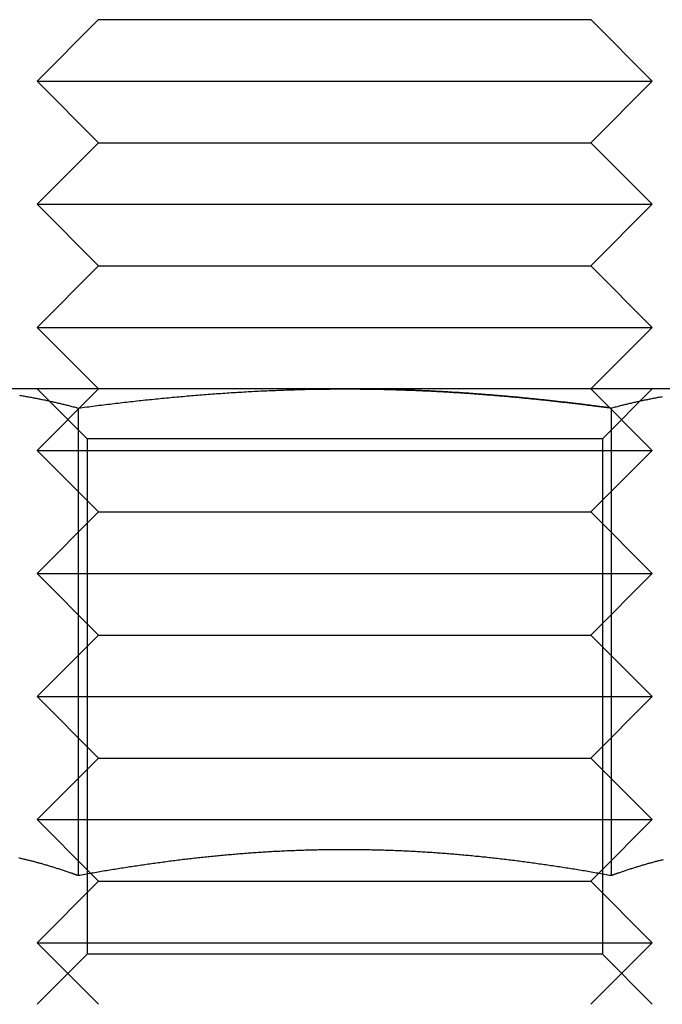
# Model space of a CAD drawing. Extents: x 602 to 1223, y -389 to 348.
# Drawn here: x 734 to 745, y 256 to 272 of the extents above; entities that cross this region are included whole.
import ezdxf

# ---------------------------------------------------------------- set-up
doc = ezdxf.new("R2010")
doc.units = 0
doc.header["$LTSCALE"] = 5
doc.linetypes.add('VERDECKT', pattern=[9.525, 6.35, -3.175])
doc.layers.get('0').update_dxf_attribs({"linetype": 'CONTINUOUS'})
doc.layers.add('STEMPEL', color=3, linetype='CONTINUOUS')

# ---------------------------------------------------------------- blocks, each defined once
blk = doc.blocks.new('A$CC0C0A3E7')
at = {"linetype": 'CONTINUOUS', "extrusion": (0, 1, -2e-16)}
for p, q in [((427.664, 109.501), (426.664, 108.501)), ((427.664, 109.501), (435.664, 109.501)), ((435.664, 109.501), (436.664, 108.501)), ((426.664, 108.501), (436.664, 108.501)), ((427.664, 107.501), (426.664, 108.501)), ((435.664, 107.501), (436.664, 108.501)), ((427.664, 107.501), (426.664, 106.501)), ((427.664, 107.501), (435.664, 107.501)), ((435.664, 107.501), (436.664, 106.501)), ((426.664, 106.501), (436.664, 106.501)), ((427.664, 105.501), (426.664, 106.501)), ((435.664, 105.501), (436.664, 106.501)), ((427.664, 105.501), (426.664, 104.501)), ((427.664, 105.501), (435.664, 105.501)), ((435.664, 105.501), (436.664, 104.501)), ((426.664, 104.501), (436.664, 104.501)), ((427.664, 103.501), (426.664, 104.501)), ((435.664, 103.501), (436.664, 104.501)), ((431.664, 103.501), (425.169, 103.501)), ((438.159, 103.501), (431.664, 103.501)), ((427.334, 103.19), (427.334, 95.591)), ((435.994, 103.19), (435.994, 95.591)), ((427.537, 95.627), (427.537, 95.627)), ((435.79, 95.627), (435.79, 95.627))]:
    blk.add_line(p, q, dxfattribs=at)
at = {"color": 1, "linetype": 'VERDECKT', "extrusion": (0, 1, -2e-16)}
for p, q in [((427.476, 102.689), (426.664, 103.501)), ((427.664, 103.501), (426.664, 102.501)), ((435.664, 103.501), (436.664, 102.501)), ((435.852, 102.689), (436.664, 103.501)), ((435.852, 102.689), (427.476, 102.689)), ((427.476, 102.689), (427.476, 94.313)), ((435.852, 102.689), (435.852, 94.313)), ((426.664, 102.501), (436.664, 102.501)), ((427.664, 101.501), (426.664, 102.501)), ((435.664, 101.501), (436.664, 102.501)), ((427.664, 101.501), (426.664, 100.501)), ((427.664, 101.501), (435.664, 101.501)), ((435.664, 101.501), (436.664, 100.501)), ((426.664, 100.501), (436.664, 100.501)), ((427.664, 99.501), (426.664, 100.501)), ((435.664, 99.501), (436.664, 100.501)), ((427.664, 99.501), (426.664, 98.501)), ((427.664, 99.501), (435.664, 99.501)), ((435.664, 99.501), (436.664, 98.501)), ((426.664, 98.501), (436.664, 98.501)), ((427.664, 97.501), (426.664, 98.501)), ((435.664, 97.501), (436.664, 98.501)), ((427.664, 97.501), (426.664, 96.501)), ((427.664, 97.501), (435.664, 97.501)), ((435.664, 97.501), (436.664, 96.501)), ((426.664, 96.501), (436.664, 96.501)), ((427.537, 95.627), (426.664, 96.501)), ((435.79, 95.627), (436.664, 96.501)), ((427.664, 95.501), (427.537, 95.627)), ((435.664, 95.501), (435.79, 95.627)), ((427.664, 95.501), (426.664, 94.501)), ((427.664, 95.501), (435.664, 95.501)), ((435.664, 95.501), (436.664, 94.501)), ((426.664, 94.501), (436.664, 94.501)), ((427.664, 93.501), (426.664, 94.501)), ((435.664, 93.501), (436.664, 94.501)), ((427.476, 94.313), (426.664, 93.501)), ((435.852, 94.313), (427.476, 94.313)), ((435.852, 94.313), (436.664, 93.501))]:
    blk.add_line(p, q, dxfattribs=at)
for points in [[(426.379, 103.398, 0), (426.396, 103.395, 0), (426.413, 103.392, 0), (426.43, 103.389, 0), (426.447, 103.386, 0), (426.464, 103.383, 0), (426.481, 103.38, 0), (426.498, 103.377, 0), (426.515, 103.374, 0), (426.532, 103.371, 0), (426.549, 103.368, 0), (426.566, 103.365, 0), (426.583, 103.362, 0), (426.601, 103.358, 0), (426.618, 103.355, 0), (426.635, 103.352, 0), (426.652, 103.348, 0), (426.669, 103.345, 0), (426.686, 103.342, 0), (426.703, 103.338, 0), (426.72, 103.335, 0), (426.737, 103.331, 0), (426.754, 103.328, 0), (426.771, 103.324, 0), (426.788, 103.321, 0), (426.805, 103.317, 0), (426.822, 103.313, 0), (426.839, 103.31, 0), (426.856, 103.306, 0), (426.873, 103.302, 0), (426.89, 103.298, 0), (426.907, 103.295, 0), (426.924, 103.291, 0), (426.941, 103.287, 0), (426.959, 103.283, 0), (426.976, 103.279, 0), (426.993, 103.275, 0), (427.01, 103.271, 0), (427.027, 103.267, 0), (427.044, 103.263, 0), (427.061, 103.259, 0), (427.078, 103.255, 0), (427.095, 103.251, 0), (427.112, 103.247, 0), (427.129, 103.242, 0), (427.146, 103.238, 0), (427.163, 103.234, 0), (427.18, 103.23, 0), (427.197, 103.225, 0), (427.214, 103.221, 0), (427.231, 103.217, 0), (427.248, 103.212, 0), (427.265, 103.208, 0), (427.282, 103.203, 0), (427.299, 103.199, 0), (427.317, 103.194, 0), (427.334, 103.19, 0)], [(427.334, 103.19, 0), (427.368, 103.194, 0), (427.402, 103.199, 0), (427.436, 103.203, 0), (427.47, 103.208, 0), (427.504, 103.212, 0), (427.538, 103.216, 0), (427.572, 103.221, 0), (427.606, 103.225, 0), (427.64, 103.23, 0), (427.674, 103.234, 0), (427.708, 103.238, 0), (427.742, 103.242, 0), (427.776, 103.246, 0), (427.81, 103.251, 0), (427.844, 103.255, 0), (427.878, 103.259, 0), (427.912, 103.263, 0), (427.946, 103.267, 0), (427.98, 103.271, 0), (428.014, 103.275, 0), (428.048, 103.279, 0), (428.083, 103.283, 0), (428.117, 103.287, 0), (428.151, 103.291, 0), (428.185, 103.295, 0), (428.219, 103.298, 0), (428.253, 103.302, 0), (428.287, 103.306, 0), (428.321, 103.31, 0), (428.355, 103.313, 0), (428.389, 103.317, 0), (428.423, 103.321, 0), (428.457, 103.324, 0), (428.491, 103.328, 0), (428.525, 103.331, 0), (428.559, 103.335, 0), (428.593, 103.338, 0), (428.628, 103.342, 0), (428.662, 103.345, 0), (428.696, 103.348, 0), (428.73, 103.352, 0), (428.764, 103.355, 0), (428.798, 103.358, 0), (428.832, 103.361, 0), (428.866, 103.365, 0), (428.9, 103.368, 0), (428.934, 103.371, 0), (428.968, 103.374, 0), (429.002, 103.377, 0), (429.036, 103.38, 0), (429.07, 103.383, 0), (429.105, 103.386, 0), (429.139, 103.389, 0), (429.173, 103.392, 0), (429.207, 103.395, 0), (429.241, 103.397, 0), (429.275, 103.4, 0), (429.309, 103.403, 0), (429.343, 103.406, 0), (429.377, 103.408, 0), (429.411, 103.411, 0), (429.445, 103.414, 0), (429.48, 103.416, 0), (429.514, 103.419, 0), (429.548, 103.421, 0), (429.582, 103.424, 0), (429.616, 103.426, 0), (429.65, 103.428, 0), (429.684, 103.431, 0), (429.718, 103.433, 0), (429.752, 103.435, 0), (429.786, 103.438, 0), (429.82, 103.44, 0), (429.855, 103.442, 0), (429.889, 103.444, 0), (429.923, 103.446, 0), (429.957, 103.448, 0), (429.991, 103.45, 0), (430.025, 103.452, 0), (430.059, 103.454, 0), (430.093, 103.456, 0), (430.127, 103.458, 0), (430.162, 103.46, 0), (430.196, 103.462, 0), (430.23, 103.463, 0), (430.264, 103.465, 0), (430.298, 103.467, 0), (430.332, 103.468, 0), (430.366, 103.47, 0), (430.4, 103.472, 0), (430.435, 103.473, 0), (430.469, 103.475, 0), (430.503, 103.476, 0), (430.537, 103.477, 0), (430.571, 103.479, 0), (430.605, 103.48, 0), (430.639, 103.481, 0), (430.673, 103.483, 0), (430.708, 103.484, 0), (430.742, 103.485, 0), (430.776, 103.486, 0), (430.81, 103.487, 0), (430.844, 103.488, 0), (430.878, 103.489, 0), (430.912, 103.49, 0), (430.946, 103.491, 0), (430.981, 103.492, 0), (431.015, 103.493, 0), (431.049, 103.494, 0), (431.083, 103.494, 0), (431.117, 103.495, 0), (431.151, 103.496, 0), (431.185, 103.496, 0), (431.22, 103.497, 0), (431.254, 103.497, 0), (431.288, 103.498, 0), (431.322, 103.498, 0), (431.356, 103.499, 0), (431.39, 103.499, 0), (431.425, 103.499, 0), (431.459, 103.5, 0), (431.493, 103.5, 0), (431.527, 103.5, 0), (431.561, 103.5, 0), (431.595, 103.5, 0), (431.63, 103.5, 0), (431.664, 103.501, 0)], [(431.664, 103.501, 0), (431.686, 103.5, 0), (431.709, 103.5, 0), (431.732, 103.5, 0), (431.754, 103.5, 0), (431.777, 103.5, 0), (431.8, 103.5, 0), (431.822, 103.5, 0), (431.845, 103.5, 0), (431.867, 103.5, 0), (431.89, 103.5, 0), (431.913, 103.499, 0), (431.935, 103.499, 0), (431.958, 103.499, 0), (431.981, 103.499, 0), (432.003, 103.498, 0), (432.026, 103.498, 0), (432.049, 103.498, 0), (432.071, 103.498, 0), (432.094, 103.497, 0), (432.117, 103.497, 0), (432.139, 103.496, 0), (432.162, 103.496, 0), (432.185, 103.496, 0), (432.207, 103.495, 0), (432.23, 103.495, 0), (432.253, 103.494, 0), (432.275, 103.494, 0), (432.298, 103.493, 0), (432.32, 103.493, 0), (432.343, 103.492, 0), (432.366, 103.492, 0), (432.388, 103.491, 0), (432.411, 103.49, 0), (432.434, 103.49, 0), (432.456, 103.489, 0), (432.479, 103.489, 0), (432.502, 103.488, 0), (432.524, 103.487, 0), (432.547, 103.487, 0), (432.57, 103.486, 0), (432.592, 103.485, 0), (432.615, 103.484, 0), (432.638, 103.484, 0), (432.66, 103.483, 0), (432.683, 103.482, 0), (432.706, 103.481, 0), (432.728, 103.48, 0), (432.751, 103.479, 0), (432.774, 103.479, 0), (432.796, 103.478, 0), (432.819, 103.477, 0), (432.842, 103.476, 0), (432.864, 103.475, 0), (432.887, 103.474, 0), (432.91, 103.473, 0), (432.932, 103.472, 0), (432.955, 103.471, 0), (432.978, 103.47, 0), (433, 103.469, 0), (433.023, 103.468, 0), (433.046, 103.467, 0), (433.068, 103.465, 0), (433.091, 103.464, 0), (433.114, 103.463, 0), (433.136, 103.462, 0), (433.159, 103.461, 0), (433.182, 103.46, 0), (433.204, 103.458, 0), (433.227, 103.457, 0), (433.25, 103.456, 0), (433.272, 103.455, 0), (433.295, 103.453, 0), (433.318, 103.452, 0), (433.34, 103.451, 0), (433.363, 103.45, 0), (433.386, 103.448, 0), (433.408, 103.447, 0), (433.431, 103.445, 0), (433.454, 103.444, 0), (433.477, 103.443, 0), (433.499, 103.441, 0), (433.522, 103.44, 0), (433.545, 103.438, 0), (433.567, 103.437, 0), (433.59, 103.435, 0), (433.613, 103.434, 0), (433.635, 103.432, 0), (433.658, 103.431, 0), (433.681, 103.429, 0), (433.703, 103.428, 0), (433.726, 103.426, 0), (433.749, 103.424, 0), (433.771, 103.423, 0), (433.794, 103.421, 0), (433.817, 103.419, 0), (433.839, 103.418, 0), (433.862, 103.416, 0), (433.885, 103.414, 0), (433.908, 103.412, 0), (433.93, 103.411, 0), (433.953, 103.409, 0), (433.976, 103.407, 0), (433.998, 103.405, 0), (434.021, 103.404, 0), (434.044, 103.402, 0), (434.066, 103.4, 0), (434.089, 103.398, 0), (434.112, 103.396, 0), (434.135, 103.394, 0), (434.157, 103.392, 0), (434.18, 103.39, 0), (434.203, 103.388, 0), (434.225, 103.387, 0), (434.248, 103.385, 0), (434.271, 103.383, 0), (434.293, 103.381, 0), (434.316, 103.379, 0), (434.339, 103.376, 0), (434.362, 103.374, 0), (434.384, 103.372, 0), (434.407, 103.37, 0), (434.43, 103.368, 0), (434.452, 103.366, 0), (434.475, 103.364, 0), (434.498, 103.362, 0), (434.52, 103.36, 0), (434.543, 103.357, 0), (434.566, 103.355, 0), (434.589, 103.353, 0), (434.611, 103.351, 0), (434.634, 103.349, 0), (434.657, 103.346, 0), (434.679, 103.344, 0), (434.702, 103.342, 0), (434.725, 103.34, 0), (434.747, 103.337, 0), (434.77, 103.335, 0), (434.793, 103.333, 0), (434.816, 103.33, 0), (434.838, 103.328, 0), (434.861, 103.325, 0), (434.884, 103.323, 0), (434.906, 103.321, 0), (434.929, 103.318, 0), (434.952, 103.316, 0), (434.974, 103.313, 0), (434.997, 103.311, 0), (435.02, 103.308, 0), (435.042, 103.306, 0), (435.065, 103.303, 0), (435.088, 103.301, 0), (435.111, 103.298, 0), (435.133, 103.296, 0), (435.156, 103.293, 0), (435.179, 103.291, 0), (435.201, 103.288, 0), (435.224, 103.286, 0), (435.247, 103.283, 0), (435.269, 103.28, 0), (435.292, 103.278, 0), (435.315, 103.275, 0), (435.337, 103.272, 0), (435.36, 103.27, 0), (435.383, 103.267, 0), (435.405, 103.264, 0), (435.428, 103.262, 0), (435.451, 103.259, 0), (435.473, 103.256, 0), (435.496, 103.253, 0), (435.519, 103.251, 0), (435.541, 103.248, 0), (435.564, 103.245, 0), (435.587, 103.242, 0), (435.609, 103.239, 0), (435.632, 103.237, 0), (435.654, 103.234, 0), (435.677, 103.231, 0), (435.7, 103.228, 0), (435.722, 103.225, 0), (435.745, 103.222, 0), (435.768, 103.219, 0), (435.79, 103.216, 0), (435.813, 103.213, 0), (435.836, 103.211, 0), (435.858, 103.208, 0), (435.881, 103.205, 0), (435.903, 103.202, 0), (435.926, 103.199, 0), (435.949, 103.196, 0), (435.971, 103.193, 0), (435.994, 103.19, 0)], [(435.994, 103.19, 0), (436.011, 103.194, 0), (436.028, 103.199, 0), (436.045, 103.203, 0), (436.062, 103.208, 0), (436.079, 103.212, 0), (436.096, 103.217, 0), (436.113, 103.221, 0), (436.13, 103.225, 0), (436.147, 103.23, 0), (436.164, 103.234, 0), (436.181, 103.238, 0), (436.198, 103.242, 0), (436.215, 103.247, 0), (436.232, 103.251, 0), (436.25, 103.255, 0), (436.267, 103.259, 0), (436.284, 103.263, 0), (436.301, 103.267, 0), (436.318, 103.271, 0), (436.335, 103.275, 0), (436.352, 103.279, 0), (436.369, 103.283, 0), (436.386, 103.287, 0), (436.403, 103.291, 0), (436.42, 103.295, 0), (436.437, 103.298, 0), (436.454, 103.302, 0), (436.471, 103.306, 0), (436.488, 103.31, 0), (436.505, 103.313, 0), (436.522, 103.317, 0), (436.539, 103.321, 0), (436.556, 103.324, 0), (436.573, 103.328, 0), (436.59, 103.331, 0), (436.608, 103.335, 0), (436.625, 103.338, 0), (436.642, 103.342, 0), (436.659, 103.345, 0), (436.676, 103.348, 0), (436.693, 103.352, 0), (436.71, 103.355, 0), (436.727, 103.358, 0), (436.744, 103.362, 0), (436.761, 103.365, 0), (436.778, 103.368, 0), (436.795, 103.371, 0), (436.812, 103.374, 0), (436.829, 103.377, 0)], [(427.334, 95.591, 0), (427.318, 95.596, 0), (427.303, 95.602, 0), (427.288, 95.607, 0), (427.273, 95.613, 0), (427.258, 95.618, 0), (427.243, 95.623, 0), (427.228, 95.629, 0), (427.213, 95.634, 0), (427.198, 95.639, 0), (427.183, 95.644, 0), (427.168, 95.65, 0), (427.153, 95.655, 0), (427.137, 95.66, 0), (427.122, 95.665, 0), (427.107, 95.67, 0), (427.092, 95.675, 0), (427.077, 95.68, 0), (427.062, 95.685, 0), (427.047, 95.69, 0), (427.032, 95.695, 0), (427.017, 95.7, 0), (427.002, 95.704, 0), (426.987, 95.709, 0), (426.971, 95.714, 0), (426.956, 95.719, 0), (426.941, 95.724, 0), (426.926, 95.728, 0), (426.911, 95.733, 0), (426.896, 95.737, 0), (426.881, 95.742, 0), (426.866, 95.746, 0), (426.851, 95.751, 0), (426.836, 95.755, 0), (426.821, 95.76, 0), (426.806, 95.764, 0), (426.79, 95.769, 0), (426.775, 95.773, 0), (426.76, 95.777, 0), (426.745, 95.782, 0), (426.73, 95.786, 0), (426.715, 95.79, 0), (426.7, 95.794, 0), (426.685, 95.798, 0), (426.67, 95.802, 0), (426.655, 95.807, 0), (426.64, 95.811, 0), (426.624, 95.815, 0), (426.609, 95.819, 0), (426.594, 95.823, 0), (426.579, 95.826, 0), (426.564, 95.83, 0), (426.549, 95.834, 0), (426.534, 95.838, 0), (426.519, 95.842, 0), (426.504, 95.845, 0), (426.489, 95.849, 0), (426.474, 95.853, 0), (426.458, 95.856, 0), (426.443, 95.86, 0), (426.428, 95.863, 0), (426.413, 95.867, 0), (426.398, 95.87, 0), (426.383, 95.874, 0), (426.368, 95.877, 0)], [(435.994, 95.591, 0), (435.967, 95.596, 0), (435.94, 95.601, 0), (435.913, 95.606, 0), (435.886, 95.61, 0), (435.859, 95.615, 0), (435.832, 95.62, 0), (435.805, 95.625, 0), (435.778, 95.629, 0), (435.75, 95.634, 0), (435.723, 95.639, 0), (435.696, 95.644, 0), (435.669, 95.648, 0), (435.642, 95.653, 0), (435.615, 95.657, 0), (435.588, 95.662, 0), (435.561, 95.667, 0), (435.534, 95.671, 0), (435.507, 95.676, 0), (435.479, 95.68, 0), (435.452, 95.685, 0), (435.425, 95.689, 0), (435.398, 95.694, 0), (435.371, 95.698, 0), (435.344, 95.702, 0), (435.317, 95.707, 0), (435.289, 95.711, 0), (435.262, 95.715, 0), (435.235, 95.719, 0), (435.208, 95.724, 0), (435.181, 95.728, 0), (435.154, 95.732, 0), (435.126, 95.736, 0), (435.099, 95.74, 0), (435.072, 95.744, 0), (435.045, 95.749, 0), (435.018, 95.753, 0), (434.99, 95.757, 0), (434.963, 95.761, 0), (434.936, 95.765, 0), (434.909, 95.769, 0), (434.882, 95.772, 0), (434.854, 95.776, 0), (434.827, 95.78, 0), (434.8, 95.784, 0), (434.773, 95.788, 0), (434.745, 95.792, 0), (434.718, 95.795, 0), (434.691, 95.799, 0), (434.664, 95.803, 0), (434.637, 95.806, 0), (434.609, 95.81, 0), (434.582, 95.814, 0), (434.555, 95.817, 0), (434.528, 95.821, 0), (434.5, 95.824, 0), (434.473, 95.828, 0), (434.446, 95.831, 0), (434.419, 95.835, 0), (434.391, 95.838, 0), (434.364, 95.842, 0), (434.337, 95.845, 0), (434.31, 95.848, 0), (434.282, 95.852, 0), (434.255, 95.855, 0), (434.228, 95.858, 0), (434.201, 95.861, 0), (434.173, 95.864, 0), (434.146, 95.868, 0), (434.119, 95.871, 0), (434.092, 95.874, 0), (434.064, 95.877, 0), (434.037, 95.88, 0), (434.01, 95.883, 0), (433.983, 95.886, 0), (433.956, 95.889, 0), (433.928, 95.891, 0), (433.901, 95.894, 0), (433.874, 95.897, 0), (433.847, 95.9, 0), (433.819, 95.903, 0), (433.792, 95.905, 0), (433.765, 95.908, 0), (433.738, 95.911, 0), (433.71, 95.913, 0), (433.683, 95.916, 0), (433.656, 95.918, 0), (433.629, 95.921, 0), (433.602, 95.924, 0), (433.574, 95.926, 0), (433.547, 95.928, 0), (433.52, 95.931, 0), (433.493, 95.933, 0), (433.466, 95.936, 0), (433.438, 95.938, 0), (433.411, 95.94, 0), (433.384, 95.942, 0), (433.357, 95.944, 0), (433.329, 95.947, 0), (433.302, 95.949, 0), (433.275, 95.951, 0), (433.248, 95.953, 0), (433.221, 95.955, 0), (433.193, 95.957, 0), (433.166, 95.959, 0), (433.139, 95.961, 0), (433.112, 95.963, 0), (433.085, 95.965, 0), (433.057, 95.966, 0), (433.03, 95.968, 0), (433.003, 95.97, 0), (432.976, 95.972, 0), (432.949, 95.973, 0), (432.921, 95.975, 0), (432.894, 95.977, 0), (432.867, 95.978, 0), (432.84, 95.98, 0), (432.813, 95.981, 0), (432.785, 95.983, 0), (432.758, 95.984, 0), (432.731, 95.986, 0), (432.704, 95.987, 0), (432.677, 95.988, 0), (432.649, 95.99, 0), (432.622, 95.991, 0), (432.595, 95.992, 0), (432.568, 95.993, 0), (432.541, 95.994, 0), (432.513, 95.996, 0), (432.486, 95.997, 0), (432.459, 95.998, 0), (432.432, 95.999, 0), (432.405, 96, 0), (432.377, 96.001, 0), (432.35, 96.002, 0), (432.323, 96.002, 0), (432.296, 96.003, 0), (432.269, 96.004, 0), (432.242, 96.005, 0), (432.214, 96.006, 0), (432.187, 96.006, 0), (432.16, 96.007, 0), (432.133, 96.008, 0), (432.106, 96.008, 0), (432.078, 96.009, 0), (432.051, 96.01, 0), (432.024, 96.01, 0), (431.997, 96.01, 0), (431.97, 96.011, 0), (431.943, 96.011, 0), (431.915, 96.012, 0), (431.888, 96.012, 0), (431.861, 96.012, 0), (431.834, 96.012, 0), (431.807, 96.013, 0), (431.78, 96.013, 0), (431.752, 96.013, 0), (431.725, 96.013, 0), (431.698, 96.013, 0), (431.671, 96.013, 0), (431.644, 96.013, 0), (431.617, 96.013, 0), (431.589, 96.013, 0), (431.562, 96.013, 0), (431.535, 96.013, 0), (431.508, 96.013, 0), (431.481, 96.012, 0), (431.454, 96.012, 0), (431.426, 96.012, 0), (431.399, 96.011, 0), (431.372, 96.011, 0), (431.345, 96.011, 0), (431.318, 96.01, 0), (431.291, 96.01, 0), (431.264, 96.009, 0), (431.236, 96.009, 0), (431.209, 96.008, 0), (431.182, 96.007, 0), (431.155, 96.007, 0), (431.128, 96.006, 0), (431.101, 96.005, 0), (431.073, 96.005, 0), (431.046, 96.004, 0), (431.019, 96.003, 0), (430.992, 96.002, 0), (430.965, 96.001, 0), (430.938, 96, 0), (430.911, 95.999, 0), (430.883, 95.998, 0), (430.856, 95.997, 0), (430.829, 95.996, 0), (430.802, 95.995, 0), (430.775, 95.994, 0), (430.748, 95.993, 0), (430.721, 95.992, 0), (430.693, 95.99, 0), (430.666, 95.989, 0), (430.639, 95.988, 0), (430.612, 95.986, 0), (430.585, 95.985, 0), (430.558, 95.984, 0), (430.531, 95.982, 0), (430.503, 95.981, 0), (430.476, 95.979, 0), (430.449, 95.978, 0), (430.422, 95.976, 0), (430.395, 95.974, 0), (430.368, 95.973, 0), (430.341, 95.971, 0), (430.314, 95.969, 0), (430.286, 95.967, 0), (430.259, 95.966, 0), (430.232, 95.964, 0), (430.205, 95.962, 0), (430.178, 95.96, 0), (430.151, 95.958, 0), (430.124, 95.956, 0), (430.097, 95.954, 0), (430.069, 95.952, 0), (430.042, 95.95, 0), (430.015, 95.948, 0), (429.988, 95.946, 0), (429.961, 95.944, 0), (429.934, 95.941, 0), (429.907, 95.939, 0), (429.88, 95.937, 0), (429.853, 95.935, 0), (429.825, 95.932, 0), (429.798, 95.93, 0), (429.771, 95.928, 0), (429.744, 95.925, 0), (429.717, 95.923, 0), (429.69, 95.92, 0), (429.663, 95.918, 0), (429.636, 95.915, 0), (429.608, 95.912, 0), (429.581, 95.91, 0), (429.554, 95.907, 0), (429.527, 95.905, 0), (429.5, 95.902, 0), (429.473, 95.899, 0), (429.446, 95.896, 0), (429.419, 95.894, 0), (429.392, 95.891, 0), (429.365, 95.888, 0), (429.337, 95.885, 0), (429.31, 95.882, 0), (429.283, 95.879, 0), (429.256, 95.876, 0), (429.229, 95.873, 0), (429.202, 95.87, 0), (429.175, 95.867, 0), (429.148, 95.864, 0), (429.121, 95.861, 0), (429.093, 95.857, 0), (429.066, 95.854, 0), (429.039, 95.851, 0), (429.012, 95.848, 0), (428.985, 95.844, 0), (428.958, 95.841, 0), (428.931, 95.838, 0), (428.904, 95.834, 0), (428.877, 95.831, 0), (428.85, 95.827, 0), (428.822, 95.824, 0), (428.795, 95.82, 0), (428.768, 95.817, 0), (428.741, 95.813, 0), (428.714, 95.81, 0), (428.687, 95.806, 0), (428.66, 95.802, 0), (428.633, 95.799, 0), (428.606, 95.795, 0), (428.579, 95.791, 0), (428.552, 95.787, 0), (428.524, 95.784, 0), (428.497, 95.78, 0), (428.47, 95.776, 0), (428.443, 95.772, 0), (428.416, 95.768, 0), (428.389, 95.764, 0), (428.362, 95.76, 0), (428.335, 95.756, 0), (428.308, 95.752, 0), (428.281, 95.748, 0), (428.254, 95.744, 0), (428.227, 95.74, 0), (428.199, 95.736, 0), (428.172, 95.732, 0), (428.145, 95.728, 0), (428.118, 95.724, 0), (428.091, 95.719, 0), (428.064, 95.715, 0), (428.037, 95.711, 0), (428.01, 95.706, 0), (427.983, 95.702, 0), (427.956, 95.698, 0), (427.929, 95.693, 0), (427.902, 95.689, 0), (427.875, 95.685, 0), (427.848, 95.68, 0), (427.82, 95.676, 0), (427.793, 95.671, 0), (427.766, 95.667, 0), (427.739, 95.662, 0), (427.712, 95.657, 0), (427.685, 95.653, 0), (427.658, 95.648, 0), (427.631, 95.644, 0), (427.604, 95.639, 0), (427.577, 95.634, 0), (427.55, 95.629, 0), (427.523, 95.625, 0), (427.496, 95.62, 0), (427.469, 95.615, 0), (427.442, 95.61, 0), (427.415, 95.606, 0), (427.388, 95.601, 0), (427.361, 95.596, 0), (427.334, 95.591, 0)], [(436.839, 95.849, 0), (436.824, 95.845, 0), (436.809, 95.842, 0), (436.793, 95.838, 0), (436.778, 95.834, 0), (436.763, 95.83, 0), (436.748, 95.826, 0), (436.733, 95.823, 0), (436.718, 95.819, 0), (436.703, 95.815, 0), (436.688, 95.811, 0), (436.673, 95.807, 0), (436.658, 95.802, 0), (436.643, 95.798, 0), (436.627, 95.794, 0), (436.612, 95.79, 0), (436.597, 95.786, 0), (436.582, 95.782, 0), (436.567, 95.777, 0), (436.552, 95.773, 0), (436.537, 95.769, 0), (436.522, 95.764, 0), (436.507, 95.76, 0), (436.492, 95.755, 0), (436.477, 95.751, 0), (436.462, 95.746, 0), (436.446, 95.742, 0), (436.431, 95.737, 0), (436.416, 95.733, 0), (436.401, 95.728, 0), (436.386, 95.724, 0), (436.371, 95.719, 0), (436.356, 95.714, 0), (436.341, 95.709, 0), (436.326, 95.704, 0), (436.311, 95.7, 0), (436.296, 95.695, 0), (436.28, 95.69, 0), (436.265, 95.685, 0), (436.25, 95.68, 0), (436.235, 95.675, 0), (436.22, 95.67, 0), (436.205, 95.665, 0), (436.19, 95.66, 0), (436.175, 95.655, 0), (436.16, 95.65, 0), (436.145, 95.644, 0), (436.13, 95.639, 0), (436.115, 95.634, 0), (436.099, 95.629, 0), (436.084, 95.623, 0), (436.069, 95.618, 0), (436.054, 95.613, 0), (436.039, 95.607, 0), (436.024, 95.602, 0), (436.009, 95.596, 0), (435.994, 95.591, 0)]]:
    blk.add_polyline3d(points)
at = {"color": 1}
for points in [[(435.994, 103.19, 0), (435.971, 103.193, 0), (435.949, 103.196, 0), (435.926, 103.199, 0), (435.903, 103.202, 0), (435.881, 103.205, 0), (435.858, 103.208, 0), (435.836, 103.211, 0), (435.813, 103.213, 0), (435.79, 103.216, 0), (435.768, 103.219, 0), (435.745, 103.222, 0), (435.722, 103.225, 0), (435.7, 103.228, 0), (435.677, 103.231, 0), (435.654, 103.234, 0), (435.632, 103.237, 0), (435.609, 103.239, 0), (435.587, 103.242, 0), (435.564, 103.245, 0), (435.541, 103.248, 0), (435.519, 103.251, 0), (435.496, 103.253, 0), (435.473, 103.256, 0), (435.451, 103.259, 0), (435.428, 103.262, 0), (435.405, 103.264, 0), (435.383, 103.267, 0), (435.36, 103.27, 0), (435.337, 103.272, 0), (435.315, 103.275, 0), (435.292, 103.278, 0), (435.269, 103.28, 0), (435.247, 103.283, 0), (435.224, 103.286, 0), (435.201, 103.288, 0), (435.179, 103.291, 0), (435.156, 103.293, 0), (435.133, 103.296, 0), (435.111, 103.298, 0), (435.088, 103.301, 0), (435.065, 103.303, 0), (435.042, 103.306, 0), (435.02, 103.308, 0), (434.997, 103.311, 0), (434.974, 103.313, 0), (434.952, 103.316, 0), (434.929, 103.318, 0), (434.906, 103.321, 0), (434.884, 103.323, 0), (434.861, 103.325, 0), (434.838, 103.328, 0), (434.816, 103.33, 0), (434.793, 103.333, 0), (434.77, 103.335, 0), (434.747, 103.337, 0), (434.725, 103.34, 0), (434.702, 103.342, 0), (434.679, 103.344, 0), (434.657, 103.346, 0), (434.634, 103.349, 0), (434.611, 103.351, 0), (434.589, 103.353, 0), (434.566, 103.355, 0), (434.543, 103.357, 0), (434.52, 103.36, 0), (434.498, 103.362, 0), (434.475, 103.364, 0), (434.452, 103.366, 0), (434.43, 103.368, 0), (434.407, 103.37, 0), (434.384, 103.372, 0), (434.362, 103.374, 0), (434.339, 103.376, 0), (434.316, 103.379, 0), (434.293, 103.381, 0), (434.271, 103.383, 0), (434.248, 103.385, 0), (434.225, 103.387, 0), (434.203, 103.388, 0), (434.18, 103.39, 0), (434.157, 103.392, 0), (434.135, 103.394, 0), (434.112, 103.396, 0), (434.089, 103.398, 0), (434.066, 103.4, 0), (434.044, 103.402, 0), (434.021, 103.404, 0), (433.998, 103.405, 0), (433.976, 103.407, 0), (433.953, 103.409, 0), (433.93, 103.411, 0), (433.908, 103.412, 0), (433.885, 103.414, 0), (433.862, 103.416, 0), (433.839, 103.418, 0), (433.817, 103.419, 0), (433.794, 103.421, 0), (433.771, 103.423, 0), (433.749, 103.424, 0), (433.726, 103.426, 0), (433.703, 103.428, 0), (433.681, 103.429, 0), (433.658, 103.431, 0), (433.635, 103.432, 0), (433.613, 103.434, 0), (433.59, 103.435, 0), (433.567, 103.437, 0), (433.545, 103.438, 0), (433.522, 103.44, 0), (433.499, 103.441, 0), (433.477, 103.443, 0), (433.454, 103.444, 0), (433.431, 103.445, 0), (433.408, 103.447, 0), (433.386, 103.448, 0), (433.363, 103.45, 0), (433.34, 103.451, 0), (433.318, 103.452, 0), (433.295, 103.453, 0), (433.272, 103.455, 0), (433.25, 103.456, 0), (433.227, 103.457, 0), (433.204, 103.458, 0), (433.182, 103.46, 0), (433.159, 103.461, 0), (433.136, 103.462, 0), (433.114, 103.463, 0), (433.091, 103.464, 0), (433.068, 103.465, 0), (433.046, 103.467, 0), (433.023, 103.468, 0), (433, 103.469, 0), (432.978, 103.47, 0), (432.955, 103.471, 0), (432.932, 103.472, 0), (432.91, 103.473, 0), (432.887, 103.474, 0), (432.864, 103.475, 0), (432.842, 103.476, 0), (432.819, 103.477, 0), (432.796, 103.478, 0), (432.774, 103.479, 0), (432.751, 103.479, 0), (432.728, 103.48, 0), (432.706, 103.481, 0), (432.683, 103.482, 0), (432.66, 103.483, 0), (432.638, 103.484, 0), (432.615, 103.484, 0), (432.592, 103.485, 0), (432.57, 103.486, 0), (432.547, 103.487, 0), (432.524, 103.487, 0), (432.502, 103.488, 0), (432.479, 103.489, 0), (432.456, 103.489, 0), (432.434, 103.49, 0), (432.411, 103.49, 0), (432.388, 103.491, 0), (432.366, 103.492, 0), (432.343, 103.492, 0), (432.32, 103.493, 0), (432.298, 103.493, 0), (432.275, 103.494, 0), (432.253, 103.494, 0), (432.23, 103.495, 0), (432.207, 103.495, 0), (432.185, 103.496, 0), (432.162, 103.496, 0), (432.139, 103.496, 0), (432.117, 103.497, 0), (432.094, 103.497, 0), (432.071, 103.498, 0), (432.049, 103.498, 0), (432.026, 103.498, 0), (432.003, 103.498, 0), (431.981, 103.499, 0), (431.958, 103.499, 0), (431.935, 103.499, 0), (431.913, 103.499, 0), (431.89, 103.5, 0), (431.867, 103.5, 0), (431.845, 103.5, 0), (431.822, 103.5, 0), (431.8, 103.5, 0), (431.777, 103.5, 0), (431.754, 103.5, 0), (431.732, 103.5, 0), (431.709, 103.5, 0), (431.686, 103.5, 0), (431.664, 103.501, 0)], [(431.664, 103.501, 0), (431.686, 103.5, 0), (431.709, 103.5, 0), (431.732, 103.5, 0), (431.754, 103.5, 0), (431.777, 103.5, 0), (431.8, 103.5, 0), (431.822, 103.5, 0), (431.845, 103.5, 0), (431.867, 103.5, 0), (431.89, 103.5, 0), (431.913, 103.499, 0), (431.935, 103.499, 0), (431.958, 103.499, 0), (431.981, 103.499, 0), (432.003, 103.498, 0), (432.026, 103.498, 0), (432.049, 103.498, 0), (432.071, 103.498, 0), (432.094, 103.497, 0), (432.117, 103.497, 0), (432.139, 103.496, 0), (432.162, 103.496, 0), (432.185, 103.496, 0), (432.207, 103.495, 0), (432.23, 103.495, 0), (432.253, 103.494, 0), (432.275, 103.494, 0), (432.298, 103.493, 0), (432.32, 103.493, 0), (432.343, 103.492, 0), (432.366, 103.492, 0), (432.388, 103.491, 0), (432.411, 103.49, 0), (432.434, 103.49, 0), (432.456, 103.489, 0), (432.479, 103.489, 0), (432.502, 103.488, 0), (432.524, 103.487, 0), (432.547, 103.487, 0), (432.57, 103.486, 0), (432.592, 103.485, 0), (432.615, 103.484, 0), (432.638, 103.484, 0), (432.66, 103.483, 0), (432.683, 103.482, 0), (432.706, 103.481, 0), (432.728, 103.48, 0), (432.751, 103.479, 0), (432.774, 103.479, 0), (432.796, 103.478, 0), (432.819, 103.477, 0), (432.842, 103.476, 0), (432.864, 103.475, 0), (432.887, 103.474, 0), (432.91, 103.473, 0), (432.932, 103.472, 0), (432.955, 103.471, 0), (432.978, 103.47, 0), (433, 103.469, 0), (433.023, 103.468, 0), (433.046, 103.467, 0), (433.068, 103.465, 0), (433.091, 103.464, 0), (433.114, 103.463, 0), (433.136, 103.462, 0), (433.159, 103.461, 0), (433.182, 103.46, 0), (433.204, 103.458, 0), (433.227, 103.457, 0), (433.25, 103.456, 0), (433.272, 103.455, 0), (433.295, 103.453, 0), (433.318, 103.452, 0), (433.34, 103.451, 0), (433.363, 103.45, 0), (433.386, 103.448, 0), (433.408, 103.447, 0), (433.431, 103.445, 0), (433.454, 103.444, 0), (433.477, 103.443, 0), (433.499, 103.441, 0), (433.522, 103.44, 0), (433.545, 103.438, 0), (433.567, 103.437, 0), (433.59, 103.435, 0), (433.613, 103.434, 0), (433.635, 103.432, 0), (433.658, 103.431, 0), (433.681, 103.429, 0), (433.703, 103.428, 0), (433.726, 103.426, 0), (433.749, 103.424, 0), (433.771, 103.423, 0), (433.794, 103.421, 0), (433.817, 103.419, 0), (433.839, 103.418, 0), (433.862, 103.416, 0), (433.885, 103.414, 0), (433.908, 103.412, 0), (433.93, 103.411, 0), (433.953, 103.409, 0), (433.976, 103.407, 0), (433.998, 103.405, 0), (434.021, 103.404, 0), (434.044, 103.402, 0), (434.066, 103.4, 0), (434.089, 103.398, 0), (434.112, 103.396, 0), (434.135, 103.394, 0), (434.157, 103.392, 0), (434.18, 103.39, 0), (434.203, 103.388, 0), (434.225, 103.387, 0), (434.248, 103.385, 0), (434.271, 103.383, 0), (434.293, 103.381, 0), (434.316, 103.379, 0), (434.339, 103.376, 0), (434.362, 103.374, 0), (434.384, 103.372, 0), (434.407, 103.37, 0), (434.43, 103.368, 0), (434.452, 103.366, 0), (434.475, 103.364, 0), (434.498, 103.362, 0), (434.52, 103.36, 0), (434.543, 103.357, 0), (434.566, 103.355, 0), (434.589, 103.353, 0), (434.611, 103.351, 0), (434.634, 103.349, 0), (434.657, 103.346, 0), (434.679, 103.344, 0), (434.702, 103.342, 0), (434.725, 103.34, 0), (434.747, 103.337, 0), (434.77, 103.335, 0), (434.793, 103.333, 0), (434.816, 103.33, 0), (434.838, 103.328, 0), (434.861, 103.325, 0), (434.884, 103.323, 0), (434.906, 103.321, 0), (434.929, 103.318, 0), (434.952, 103.316, 0), (434.974, 103.313, 0), (434.997, 103.311, 0), (435.02, 103.308, 0), (435.042, 103.306, 0), (435.065, 103.303, 0), (435.088, 103.301, 0), (435.111, 103.298, 0), (435.133, 103.296, 0), (435.156, 103.293, 0), (435.179, 103.291, 0), (435.201, 103.288, 0), (435.224, 103.286, 0), (435.247, 103.283, 0), (435.269, 103.28, 0), (435.292, 103.278, 0), (435.315, 103.275, 0), (435.337, 103.272, 0), (435.36, 103.27, 0), (435.383, 103.267, 0), (435.405, 103.264, 0), (435.428, 103.262, 0), (435.451, 103.259, 0), (435.473, 103.256, 0), (435.496, 103.253, 0), (435.519, 103.251, 0), (435.541, 103.248, 0), (435.564, 103.245, 0), (435.587, 103.242, 0), (435.609, 103.239, 0), (435.632, 103.237, 0), (435.654, 103.234, 0), (435.677, 103.231, 0), (435.7, 103.228, 0), (435.722, 103.225, 0), (435.745, 103.222, 0), (435.768, 103.219, 0), (435.79, 103.216, 0), (435.813, 103.213, 0), (435.836, 103.211, 0), (435.858, 103.208, 0), (435.881, 103.205, 0), (435.903, 103.202, 0), (435.926, 103.199, 0), (435.949, 103.196, 0), (435.971, 103.193, 0), (435.994, 103.19, 0)], [(435.994, 103.19, 0), (435.971, 103.193, 0), (435.949, 103.196, 0), (435.926, 103.199, 0), (435.903, 103.202, 0), (435.881, 103.205, 0), (435.858, 103.208, 0), (435.836, 103.211, 0), (435.813, 103.213, 0), (435.79, 103.216, 0), (435.768, 103.219, 0), (435.745, 103.222, 0), (435.722, 103.225, 0), (435.7, 103.228, 0), (435.677, 103.231, 0), (435.654, 103.234, 0), (435.632, 103.237, 0), (435.609, 103.239, 0), (435.587, 103.242, 0), (435.564, 103.245, 0), (435.541, 103.248, 0), (435.519, 103.251, 0), (435.496, 103.253, 0), (435.473, 103.256, 0), (435.451, 103.259, 0), (435.428, 103.262, 0), (435.405, 103.264, 0), (435.383, 103.267, 0), (435.36, 103.27, 0), (435.337, 103.272, 0), (435.315, 103.275, 0), (435.292, 103.278, 0), (435.269, 103.28, 0), (435.247, 103.283, 0), (435.224, 103.286, 0), (435.201, 103.288, 0), (435.179, 103.291, 0), (435.156, 103.293, 0), (435.133, 103.296, 0), (435.111, 103.298, 0), (435.088, 103.301, 0), (435.065, 103.303, 0), (435.042, 103.306, 0), (435.02, 103.308, 0), (434.997, 103.311, 0), (434.974, 103.313, 0), (434.952, 103.316, 0), (434.929, 103.318, 0), (434.906, 103.321, 0), (434.884, 103.323, 0), (434.861, 103.325, 0), (434.838, 103.328, 0), (434.816, 103.33, 0), (434.793, 103.333, 0), (434.77, 103.335, 0), (434.747, 103.337, 0), (434.725, 103.34, 0), (434.702, 103.342, 0), (434.679, 103.344, 0), (434.657, 103.346, 0), (434.634, 103.349, 0), (434.611, 103.351, 0), (434.589, 103.353, 0), (434.566, 103.355, 0), (434.543, 103.357, 0), (434.52, 103.36, 0), (434.498, 103.362, 0), (434.475, 103.364, 0), (434.452, 103.366, 0), (434.43, 103.368, 0), (434.407, 103.37, 0), (434.384, 103.372, 0), (434.362, 103.374, 0), (434.339, 103.376, 0), (434.316, 103.379, 0), (434.293, 103.381, 0), (434.271, 103.383, 0), (434.248, 103.385, 0), (434.225, 103.387, 0), (434.203, 103.388, 0), (434.18, 103.39, 0), (434.157, 103.392, 0), (434.135, 103.394, 0), (434.112, 103.396, 0), (434.089, 103.398, 0), (434.066, 103.4, 0), (434.044, 103.402, 0), (434.021, 103.404, 0), (433.998, 103.405, 0), (433.976, 103.407, 0), (433.953, 103.409, 0), (433.93, 103.411, 0), (433.908, 103.412, 0), (433.885, 103.414, 0), (433.862, 103.416, 0), (433.839, 103.418, 0), (433.817, 103.419, 0), (433.794, 103.421, 0), (433.771, 103.423, 0), (433.749, 103.424, 0), (433.726, 103.426, 0), (433.703, 103.428, 0), (433.681, 103.429, 0), (433.658, 103.431, 0), (433.635, 103.432, 0), (433.613, 103.434, 0), (433.59, 103.435, 0), (433.567, 103.437, 0), (433.545, 103.438, 0), (433.522, 103.44, 0), (433.499, 103.441, 0), (433.477, 103.443, 0), (433.454, 103.444, 0), (433.431, 103.445, 0), (433.408, 103.447, 0), (433.386, 103.448, 0), (433.363, 103.45, 0), (433.34, 103.451, 0), (433.318, 103.452, 0), (433.295, 103.453, 0), (433.272, 103.455, 0), (433.25, 103.456, 0), (433.227, 103.457, 0), (433.204, 103.458, 0), (433.182, 103.46, 0), (433.159, 103.461, 0), (433.136, 103.462, 0), (433.114, 103.463, 0), (433.091, 103.464, 0), (433.068, 103.465, 0), (433.046, 103.467, 0), (433.023, 103.468, 0), (433, 103.469, 0), (432.978, 103.47, 0), (432.955, 103.471, 0), (432.932, 103.472, 0), (432.91, 103.473, 0), (432.887, 103.474, 0), (432.864, 103.475, 0), (432.842, 103.476, 0), (432.819, 103.477, 0), (432.796, 103.478, 0), (432.774, 103.479, 0), (432.751, 103.479, 0), (432.728, 103.48, 0), (432.706, 103.481, 0), (432.683, 103.482, 0), (432.66, 103.483, 0), (432.638, 103.484, 0), (432.615, 103.484, 0), (432.592, 103.485, 0), (432.57, 103.486, 0), (432.547, 103.487, 0), (432.524, 103.487, 0), (432.502, 103.488, 0), (432.479, 103.489, 0), (432.456, 103.489, 0), (432.434, 103.49, 0), (432.411, 103.49, 0), (432.388, 103.491, 0), (432.366, 103.492, 0), (432.343, 103.492, 0), (432.32, 103.493, 0), (432.298, 103.493, 0), (432.275, 103.494, 0), (432.253, 103.494, 0), (432.23, 103.495, 0), (432.207, 103.495, 0), (432.185, 103.496, 0), (432.162, 103.496, 0), (432.139, 103.496, 0), (432.117, 103.497, 0), (432.094, 103.497, 0), (432.071, 103.498, 0), (432.049, 103.498, 0), (432.026, 103.498, 0), (432.003, 103.498, 0), (431.981, 103.499, 0), (431.958, 103.499, 0), (431.935, 103.499, 0), (431.913, 103.499, 0), (431.89, 103.5, 0), (431.867, 103.5, 0), (431.845, 103.5, 0), (431.822, 103.5, 0), (431.8, 103.5, 0), (431.777, 103.5, 0), (431.754, 103.5, 0), (431.732, 103.5, 0), (431.709, 103.5, 0), (431.686, 103.5, 0), (431.664, 103.501, 0)], [(427.334, 95.591, 0), (427.318, 95.596, 0), (427.303, 95.602, 0), (427.288, 95.607, 0), (427.273, 95.613, 0), (427.258, 95.618, 0), (427.243, 95.623, 0), (427.228, 95.629, 0), (427.213, 95.634, 0), (427.198, 95.639, 0), (427.183, 95.644, 0), (427.168, 95.65, 0), (427.153, 95.655, 0), (427.137, 95.66, 0), (427.122, 95.665, 0), (427.107, 95.67, 0), (427.092, 95.675, 0), (427.077, 95.68, 0), (427.062, 95.685, 0), (427.047, 95.69, 0), (427.032, 95.695, 0), (427.017, 95.7, 0), (427.002, 95.704, 0), (426.987, 95.709, 0), (426.971, 95.714, 0), (426.956, 95.719, 0), (426.941, 95.724, 0), (426.926, 95.728, 0), (426.911, 95.733, 0), (426.896, 95.737, 0), (426.881, 95.742, 0), (426.866, 95.746, 0), (426.851, 95.751, 0), (426.836, 95.755, 0), (426.821, 95.76, 0), (426.806, 95.764, 0), (426.79, 95.769, 0), (426.775, 95.773, 0), (426.76, 95.777, 0), (426.745, 95.782, 0), (426.73, 95.786, 0), (426.715, 95.79, 0), (426.7, 95.794, 0), (426.685, 95.798, 0), (426.67, 95.802, 0), (426.655, 95.807, 0), (426.64, 95.811, 0), (426.624, 95.815, 0), (426.609, 95.819, 0), (426.594, 95.823, 0), (426.579, 95.826, 0), (426.564, 95.83, 0), (426.549, 95.834, 0), (426.534, 95.838, 0), (426.519, 95.842, 0), (426.504, 95.845, 0), (426.489, 95.849, 0), (426.474, 95.853, 0), (426.458, 95.856, 0), (426.443, 95.86, 0), (426.428, 95.863, 0), (426.413, 95.867, 0), (426.398, 95.87, 0), (426.383, 95.874, 0), (426.368, 95.877, 0)], [(435.994, 95.591, 0), (435.967, 95.596, 0), (435.94, 95.601, 0), (435.913, 95.606, 0), (435.886, 95.61, 0), (435.859, 95.615, 0), (435.832, 95.62, 0), (435.805, 95.625, 0), (435.778, 95.629, 0), (435.75, 95.634, 0), (435.723, 95.639, 0), (435.696, 95.644, 0), (435.669, 95.648, 0), (435.642, 95.653, 0), (435.615, 95.657, 0), (435.588, 95.662, 0), (435.561, 95.667, 0), (435.534, 95.671, 0), (435.507, 95.676, 0), (435.479, 95.68, 0), (435.452, 95.685, 0), (435.425, 95.689, 0), (435.398, 95.694, 0), (435.371, 95.698, 0), (435.344, 95.702, 0), (435.317, 95.707, 0), (435.289, 95.711, 0), (435.262, 95.715, 0), (435.235, 95.719, 0), (435.208, 95.724, 0), (435.181, 95.728, 0), (435.154, 95.732, 0), (435.126, 95.736, 0), (435.099, 95.74, 0), (435.072, 95.744, 0), (435.045, 95.749, 0), (435.018, 95.753, 0), (434.99, 95.757, 0), (434.963, 95.761, 0), (434.936, 95.765, 0), (434.909, 95.769, 0), (434.882, 95.772, 0), (434.854, 95.776, 0), (434.827, 95.78, 0), (434.8, 95.784, 0), (434.773, 95.788, 0), (434.745, 95.792, 0), (434.718, 95.795, 0), (434.691, 95.799, 0), (434.664, 95.803, 0), (434.637, 95.806, 0), (434.609, 95.81, 0), (434.582, 95.814, 0), (434.555, 95.817, 0), (434.528, 95.821, 0), (434.5, 95.824, 0), (434.473, 95.828, 0), (434.446, 95.831, 0), (434.419, 95.835, 0), (434.391, 95.838, 0), (434.364, 95.842, 0), (434.337, 95.845, 0), (434.31, 95.848, 0), (434.282, 95.852, 0), (434.255, 95.855, 0), (434.228, 95.858, 0), (434.201, 95.861, 0), (434.173, 95.864, 0), (434.146, 95.868, 0), (434.119, 95.871, 0), (434.092, 95.874, 0), (434.064, 95.877, 0), (434.037, 95.88, 0), (434.01, 95.883, 0), (433.983, 95.886, 0), (433.956, 95.889, 0), (433.928, 95.891, 0), (433.901, 95.894, 0), (433.874, 95.897, 0), (433.847, 95.9, 0), (433.819, 95.903, 0), (433.792, 95.905, 0), (433.765, 95.908, 0), (433.738, 95.911, 0), (433.71, 95.913, 0), (433.683, 95.916, 0), (433.656, 95.918, 0), (433.629, 95.921, 0), (433.602, 95.924, 0), (433.574, 95.926, 0), (433.547, 95.928, 0), (433.52, 95.931, 0), (433.493, 95.933, 0), (433.466, 95.936, 0), (433.438, 95.938, 0), (433.411, 95.94, 0), (433.384, 95.942, 0), (433.357, 95.944, 0), (433.329, 95.947, 0), (433.302, 95.949, 0), (433.275, 95.951, 0), (433.248, 95.953, 0), (433.221, 95.955, 0), (433.193, 95.957, 0), (433.166, 95.959, 0), (433.139, 95.961, 0), (433.112, 95.963, 0), (433.085, 95.965, 0), (433.057, 95.966, 0), (433.03, 95.968, 0), (433.003, 95.97, 0), (432.976, 95.972, 0), (432.949, 95.973, 0), (432.921, 95.975, 0), (432.894, 95.977, 0), (432.867, 95.978, 0), (432.84, 95.98, 0), (432.813, 95.981, 0), (432.785, 95.983, 0), (432.758, 95.984, 0), (432.731, 95.986, 0), (432.704, 95.987, 0), (432.677, 95.988, 0), (432.649, 95.99, 0), (432.622, 95.991, 0), (432.595, 95.992, 0), (432.568, 95.993, 0), (432.541, 95.994, 0), (432.513, 95.996, 0), (432.486, 95.997, 0), (432.459, 95.998, 0), (432.432, 95.999, 0), (432.405, 96, 0), (432.377, 96.001, 0), (432.35, 96.002, 0), (432.323, 96.002, 0), (432.296, 96.003, 0), (432.269, 96.004, 0), (432.242, 96.005, 0), (432.214, 96.006, 0), (432.187, 96.006, 0), (432.16, 96.007, 0), (432.133, 96.008, 0), (432.106, 96.008, 0), (432.078, 96.009, 0), (432.051, 96.01, 0), (432.024, 96.01, 0), (431.997, 96.01, 0), (431.97, 96.011, 0), (431.943, 96.011, 0), (431.915, 96.012, 0), (431.888, 96.012, 0), (431.861, 96.012, 0), (431.834, 96.012, 0), (431.807, 96.013, 0), (431.78, 96.013, 0), (431.752, 96.013, 0), (431.725, 96.013, 0), (431.698, 96.013, 0), (431.671, 96.013, 0), (431.644, 96.013, 0), (431.617, 96.013, 0), (431.589, 96.013, 0), (431.562, 96.013, 0), (431.535, 96.013, 0), (431.508, 96.013, 0), (431.481, 96.012, 0), (431.454, 96.012, 0), (431.426, 96.012, 0), (431.399, 96.011, 0), (431.372, 96.011, 0), (431.345, 96.011, 0), (431.318, 96.01, 0), (431.291, 96.01, 0), (431.264, 96.009, 0), (431.236, 96.009, 0), (431.209, 96.008, 0), (431.182, 96.007, 0), (431.155, 96.007, 0), (431.128, 96.006, 0), (431.101, 96.005, 0), (431.073, 96.005, 0), (431.046, 96.004, 0), (431.019, 96.003, 0), (430.992, 96.002, 0), (430.965, 96.001, 0), (430.938, 96, 0), (430.911, 95.999, 0), (430.883, 95.998, 0), (430.856, 95.997, 0), (430.829, 95.996, 0), (430.802, 95.995, 0), (430.775, 95.994, 0), (430.748, 95.993, 0), (430.721, 95.992, 0), (430.693, 95.99, 0), (430.666, 95.989, 0), (430.639, 95.988, 0), (430.612, 95.986, 0), (430.585, 95.985, 0), (430.558, 95.984, 0), (430.531, 95.982, 0), (430.503, 95.981, 0), (430.476, 95.979, 0), (430.449, 95.978, 0), (430.422, 95.976, 0), (430.395, 95.974, 0), (430.368, 95.973, 0), (430.341, 95.971, 0), (430.314, 95.969, 0), (430.286, 95.967, 0), (430.259, 95.966, 0), (430.232, 95.964, 0), (430.205, 95.962, 0), (430.178, 95.96, 0), (430.151, 95.958, 0), (430.124, 95.956, 0), (430.097, 95.954, 0), (430.069, 95.952, 0), (430.042, 95.95, 0), (430.015, 95.948, 0), (429.988, 95.946, 0), (429.961, 95.944, 0), (429.934, 95.941, 0), (429.907, 95.939, 0), (429.88, 95.937, 0), (429.853, 95.935, 0), (429.825, 95.932, 0), (429.798, 95.93, 0), (429.771, 95.928, 0), (429.744, 95.925, 0), (429.717, 95.923, 0), (429.69, 95.92, 0), (429.663, 95.918, 0), (429.636, 95.915, 0), (429.608, 95.912, 0), (429.581, 95.91, 0), (429.554, 95.907, 0), (429.527, 95.905, 0), (429.5, 95.902, 0), (429.473, 95.899, 0), (429.446, 95.896, 0), (429.419, 95.894, 0), (429.392, 95.891, 0), (429.365, 95.888, 0), (429.337, 95.885, 0), (429.31, 95.882, 0), (429.283, 95.879, 0), (429.256, 95.876, 0), (429.229, 95.873, 0), (429.202, 95.87, 0), (429.175, 95.867, 0), (429.148, 95.864, 0), (429.121, 95.861, 0), (429.093, 95.857, 0), (429.066, 95.854, 0), (429.039, 95.851, 0), (429.012, 95.848, 0), (428.985, 95.844, 0), (428.958, 95.841, 0), (428.931, 95.838, 0), (428.904, 95.834, 0), (428.877, 95.831, 0), (428.85, 95.827, 0), (428.822, 95.824, 0), (428.795, 95.82, 0), (428.768, 95.817, 0), (428.741, 95.813, 0), (428.714, 95.81, 0), (428.687, 95.806, 0), (428.66, 95.802, 0), (428.633, 95.799, 0), (428.606, 95.795, 0), (428.579, 95.791, 0), (428.552, 95.787, 0), (428.524, 95.784, 0), (428.497, 95.78, 0), (428.47, 95.776, 0), (428.443, 95.772, 0), (428.416, 95.768, 0), (428.389, 95.764, 0), (428.362, 95.76, 0), (428.335, 95.756, 0), (428.308, 95.752, 0), (428.281, 95.748, 0), (428.254, 95.744, 0), (428.227, 95.74, 0), (428.199, 95.736, 0), (428.172, 95.732, 0), (428.145, 95.728, 0), (428.118, 95.724, 0), (428.091, 95.719, 0), (428.064, 95.715, 0), (428.037, 95.711, 0), (428.01, 95.706, 0), (427.983, 95.702, 0), (427.956, 95.698, 0), (427.929, 95.693, 0), (427.902, 95.689, 0), (427.875, 95.685, 0), (427.848, 95.68, 0), (427.82, 95.676, 0), (427.793, 95.671, 0), (427.766, 95.667, 0), (427.739, 95.662, 0), (427.712, 95.657, 0), (427.685, 95.653, 0), (427.658, 95.648, 0), (427.631, 95.644, 0), (427.604, 95.639, 0), (427.577, 95.634, 0), (427.55, 95.629, 0), (427.523, 95.625, 0), (427.496, 95.62, 0), (427.469, 95.615, 0), (427.442, 95.61, 0), (427.415, 95.606, 0), (427.388, 95.601, 0), (427.361, 95.596, 0), (427.334, 95.591, 0)], [(436.839, 95.849, 0), (436.824, 95.845, 0), (436.809, 95.842, 0), (436.793, 95.838, 0), (436.778, 95.834, 0), (436.763, 95.83, 0), (436.748, 95.826, 0), (436.733, 95.823, 0), (436.718, 95.819, 0), (436.703, 95.815, 0), (436.688, 95.811, 0), (436.673, 95.807, 0), (436.658, 95.802, 0), (436.643, 95.798, 0), (436.627, 95.794, 0), (436.612, 95.79, 0), (436.597, 95.786, 0), (436.582, 95.782, 0), (436.567, 95.777, 0), (436.552, 95.773, 0), (436.537, 95.769, 0), (436.522, 95.764, 0), (436.507, 95.76, 0), (436.492, 95.755, 0), (436.477, 95.751, 0), (436.462, 95.746, 0), (436.446, 95.742, 0), (436.431, 95.737, 0), (436.416, 95.733, 0), (436.401, 95.728, 0), (436.386, 95.724, 0), (436.371, 95.719, 0), (436.356, 95.714, 0), (436.341, 95.709, 0), (436.326, 95.704, 0), (436.311, 95.7, 0), (436.296, 95.695, 0), (436.28, 95.69, 0), (436.265, 95.685, 0), (436.25, 95.68, 0), (436.235, 95.675, 0), (436.22, 95.67, 0), (436.205, 95.665, 0), (436.19, 95.66, 0), (436.175, 95.655, 0), (436.16, 95.65, 0), (436.145, 95.644, 0), (436.13, 95.639, 0), (436.115, 95.634, 0), (436.099, 95.629, 0), (436.084, 95.623, 0), (436.069, 95.618, 0), (436.054, 95.613, 0), (436.039, 95.607, 0), (436.024, 95.602, 0), (436.009, 95.596, 0), (435.994, 95.591, 0)]]:
    blk.add_polyline3d(points, dxfattribs=at)

msp = doc.modelspace()

# ---------------------------------------------------------------- block references
at = {"layer": 'STEMPEL'}
msp.add_blockref('A$CC0C0A3E7', (308.088, 162.965, -96.125), dxfattribs=at)

doc.saveas('drawing.dxf')
